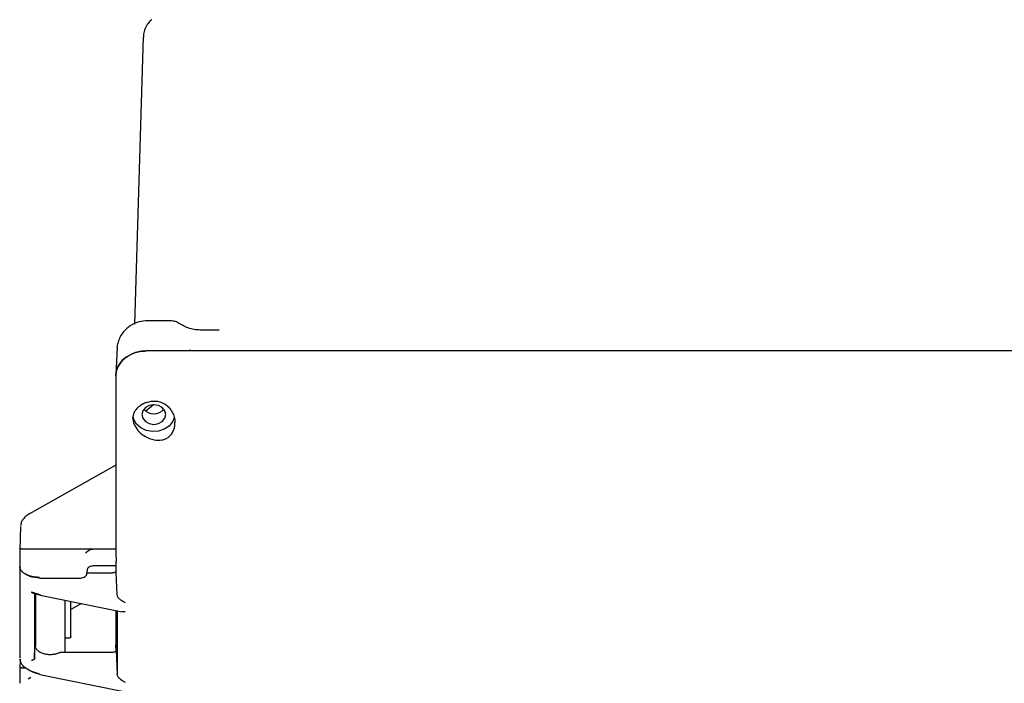
# Model space of a CAD drawing. Units: inches. Extents: x 5 to 414, y 3 to 321.
# Drawn here: x 294 to 302, y 216 to 222 of the extents above; entities that cross this region are included whole.
import ezdxf

# ---------------------------------------------------------------- set-up
doc = ezdxf.new("R2010")
doc.units = ezdxf.units.IN
doc.header["$MEASUREMENT"] = 0

msp = doc.modelspace()

# ---------------------------------------------------------------- linework, layer by layer
at = {"color": 7, "linetype": 'Continuous', "lineweight": 25}
for p, q in [((294.5187, 221.4773), (294.4471, 219.1335)), ((294.7396, 219.1597), (294.5552, 219.1597)), ((295.1297, 219.0835), (294.9955, 219.0835)), ((295.1391, 219.0833), (295.1297, 219.0833)), ((294.3058, 218.9452), (294.295, 218.7151)), ((294.3064, 218.9415), (294.3106, 218.9752)), ((306.621, 218.9135), (294.5448, 218.9135)), ((294.8606, 218.9135), (294.5448, 218.9135)), ((306.3052, 218.9135), (294.8606, 218.9135)), ((294.2949, 218.7094), (294.2949, 217.2605)), ((294.2949, 218.7094), (294.2949, 218.452)), ((294.6026, 218.4741), (294.5397, 218.4227)), ((294.2949, 218.452), (294.2949, 217.2984)), ((294.4338, 218.3652), (294.4446, 218.412)), ((294.2949, 217.9811), (293.589, 217.5837)), ((293.516, 217.4814), (293.5099, 217.2861)), ((293.5099, 217.2861), (293.5099, 217.1718)), ((293.5249, 217.2984), (294.1232, 217.2984)), ((294.1232, 217.2984), (294.2949, 217.2984)), ((294.2949, 217.2605), (294.2974, 217.1975)), ((293.5099, 217.1717), (293.5105, 217.153)), ((294.2974, 217.1015), (294.2974, 217.1975)), ((293.5099, 217.1515), (293.5099, 216.4066)), ((293.5099, 217.1514), (293.5127, 217.1405)), ((294.0579, 217.0941), (294.0652, 217.1407)), ((294.0591, 217.1015), (294.2682, 217.1015)), ((294.2949, 217.1596), (294.1232, 217.1596)), ((294.2949, 217.1596), (294.2949, 217.1117)), ((294.3053, 216.9218), (294.2974, 217.1015)), ((293.6704, 217.0583), (293.9983, 217.0583)), ((293.6058, 216.9459), (293.6744, 216.9247)), ((293.63, 216.9353), (293.63, 216.3998)), ((293.6349, 216.9369), (293.6349, 216.5124)), ((293.6389, 216.9324), (293.6389, 216.5064)), ((293.6758, 216.9203), (294.3468, 216.7846)), ((293.8809, 216.4527), (293.8809, 216.8788)), ((293.9282, 216.5796), (293.9282, 216.8693)), ((294.0148, 216.8517), (293.9282, 216.803)), ((294.2949, 216.7951), (294.2949, 216.5108)), ((294.2949, 216.7951), (294.2949, 216.4628)), ((294.3053, 216.793), (294.3053, 216.273)), ((293.9082, 216.5689), (293.8809, 216.5689)), ((293.63, 216.3998), (293.6346, 216.5046)), ((293.6346, 216.5046), (293.6348, 216.5085)), ((293.6348, 216.5085), (293.6349, 216.5124)), ((293.6349, 216.5124), (293.6389, 216.5252)), ((294.2682, 216.4527), (293.8387, 216.4527)), ((294.2975, 216.47), (294.2949, 216.5108)), ((294.2967, 216.4699), (294.3053, 216.273)), ((293.5125, 216.3974), (293.5099, 216.3144)), ((293.5099, 216.3144), (293.5099, 216.2001)), ((293.5249, 216.3267), (293.5554, 216.3267)), ((293.6018, 216.2467), (293.579, 216.2339)), ((293.6742, 216.2719), (294.3468, 216.1358))]:
    msp.add_line(p, q, dxfattribs=at)
at = {"color": 7, "linetype": 'Continuous', "lineweight": 25, "flags": 128}
for points in [[(294.7027, 218.3942), (294.6952, 218.4248), (294.674, 218.4507), (294.6423, 218.468), (294.6049, 218.4741), (294.5675, 218.468), (294.5357, 218.4507), (294.5145, 218.4248), (294.5071, 218.3942), (294.5145, 218.3637), (294.5357, 218.3378), (294.5675, 218.3205), (294.6049, 218.3144), (294.6423, 218.3205), (294.674, 218.3378), (294.6952, 218.3637), (294.7027, 218.3942)], [(294.7731, 218.3742), (294.773, 218.3735), (294.7581, 218.334), (294.7295, 218.2998), (294.6899, 218.274), (294.6427, 218.2589), (294.5922, 218.2558), (294.5428, 218.265), (294.4989, 218.2857), (294.4644, 218.316), (294.4424, 218.3533), (294.4358, 218.38)]]:
    msp.add_lwpolyline(points, dxfattribs=at)
at = {"color": 7, "linetype": 'Continuous', "lineweight": 25}
for centre, radius, start, end in [((294.6049, 218.5031), 0.1033, 218.36912, 321.63088), ((294.0477, 217.0957), 0.0104, 330.06293, 351.05877), ((293.6789, 216.9238), 0.00461, 168.21005, 228.14467)]:
    msp.add_arc(centre, radius, start, end, dxfattribs=at)
for points, knots in [([(294.5887, 221.6182), (294.5834, 221.614), (294.566, 221.5998), (294.5535, 221.5809), (294.5448, 221.5678)], [0, 0, 0, 0, 0.301892, 1, 1, 1, 1]), ([(294.5448, 221.5678), (294.5375, 221.5529), (294.5271, 221.5316), (294.5198, 221.4988), (294.5194, 221.4819), (294.5192, 221.472)], [0, 0, 0, 0, 0.4925158, 0.7066523, 1, 1, 1, 1]), ([(294.5554, 219.1597), (294.5317, 219.1578), (294.4815, 219.154), (294.4073, 219.1201), (294.3545, 219.071), (294.3232, 219.0192), (294.3148, 218.9893), (294.3105, 218.9741)], [0, 0, 0, 0, 0.21132, 0.447481, 0.71051, 0.852381, 1, 1, 1, 1]), ([(294.8141, 219.1342), (294.8091, 219.1382), (294.7934, 219.1506), (294.7666, 219.1583), (294.7463, 219.1592), (294.7395, 219.1596)], [0, 0, 0, 0, 0.237192, 0.74634, 1, 1, 1, 1]), ([(294.9967, 219.0835), (294.9797, 219.0842), (294.9457, 219.0856), (294.8801, 219.1), (294.8391, 219.1226), (294.8118, 219.1376)], [0, 0, 0, 0, 0.250292, 0.501038, 1, 1, 1, 1]), ([(294.2949, 218.7094), (294.2959, 218.724), (294.298, 218.7528), (294.3196, 218.8037), (294.364, 218.857), (294.4294, 218.8933), (294.4916, 218.911), (294.527, 218.9126), (294.5448, 218.9135)], [0, 0, 0, 0, 0.136161, 0.27043, 0.499999, 0.729569, 0.863804, 1, 1, 1, 1]), ([(294.5448, 218.9135), (294.527, 218.9126), (294.4916, 218.911), (294.4294, 218.8934), (294.364, 218.857), (294.3196, 218.8037), (294.298, 218.7528), (294.2959, 218.724), (294.2949, 218.7094)], [0, 0, 0, 0, 0.136161, 0.27043, 0.499999, 0.729569, 0.863804, 1, 1, 1, 1]), ([(294.9067, 218.9187), (294.8999, 218.9172), (294.8857, 218.9141), (294.8692, 218.9137), (294.8606, 218.9135)], [0, 0, 0, 0, 0.480551, 1, 1, 1, 1]), ([(294.5448, 218.4938), (294.5336, 218.4889), (294.5114, 218.4793), (294.483, 218.4594), (294.4595, 218.437), (294.4496, 218.4204), (294.4446, 218.412)], [0, 0, 0, 0, 0.251968, 0.498953, 0.746867, 1, 1, 1, 1]), ([(294.5448, 218.4938), (294.5577, 218.4977), (294.5834, 218.5056), (294.6243, 218.5052), (294.6641, 218.4961), (294.7008, 218.4769), (294.7327, 218.4494), (294.7574, 218.4139), (294.7741, 218.3728), (294.7763, 218.3433), (294.7774, 218.3284)], [0, 0, 0, 0, 0.118468, 0.236726, 0.355986, 0.476685, 0.601423, 0.730329, 0.864522, 1, 1, 1, 1]), ([(294.4338, 218.3652), (294.4345, 218.3548), (294.436, 218.3341), (294.4515, 218.2952), (294.4831, 218.252), (294.5383, 218.209), (294.5825, 218.1954), (294.6063, 218.1881)], [0, 0, 0, 0, 0.134794, 0.268065, 0.496467, 0.728008, 1, 1, 1, 1]), ([(294.6063, 218.1881), (294.6282, 218.1857), (294.6612, 218.182), (294.7015, 218.1952), (294.7282, 218.2115), (294.7499, 218.2346), (294.7656, 218.2629), (294.7758, 218.2947), (294.7769, 218.3171), (294.7774, 218.3284)], [0, 0, 0, 0, 0.248596, 0.376068, 0.498157, 0.620194, 0.747244, 0.872682, 1, 1, 1, 1]), ([(293.5932, 217.586), (293.5822, 217.5791), (293.5602, 217.5654), (293.5368, 217.5406), (293.521, 217.5137), (293.5183, 217.4948), (293.517, 217.4854)], [0, 0, 0, 0, 0.248723, 0.498296, 0.748708, 1, 1, 1, 1]), ([(293.5249, 217.2984), (293.5229, 217.2982), (293.519, 217.2978), (293.514, 217.295), (293.5106, 217.2909), (293.5101, 217.2877), (293.5099, 217.2861)], [0, 0, 0, 0, 0.25001, 0.5, 0.74999, 1, 1, 1, 1]), ([(294.0497, 217.2635), (294.0573, 217.272), (294.0689, 217.2849), (294.0934, 217.2946), (294.1099, 217.2979), (294.1187, 217.2982), (294.1232, 217.2984)], [0, 0, 0, 0, 0.479263, 0.732991, 0.866662, 1, 1, 1, 1]), ([(293.6704, 217.0646), (293.6504, 217.0659), (293.6091, 217.0684), (293.5646, 217.0854), (293.5368, 217.1041), (293.5165, 217.1249), (293.5128, 217.1424), (293.5105, 217.1533)], [0, 0, 0, 0, 0.242263, 0.497564, 0.625157, 0.766741, 1, 1, 1, 1]), ([(293.9978, 217.0583), (294.0047, 217.0588), (294.0187, 217.0597), (294.0374, 217.0668), (294.0517, 217.0773), (294.055, 217.0861), (294.0567, 217.0905)], [0, 0, 0, 0, 0.242693, 0.490736, 0.743424, 1, 1, 1, 1]), ([(294.1232, 217.1596), (294.1187, 217.1594), (294.1099, 217.1591), (294.0934, 217.156), (294.0743, 217.1492), (294.0657, 217.1405), (294.0612, 217.136)], [0, 0, 0, 0, 0.168136, 0.336943, 0.65713, 1, 1, 1, 1]), ([(293.6704, 217.0609), (293.6577, 217.0615), (293.6306, 217.0627), (293.591, 217.0724), (293.5702, 217.0841), (293.5596, 217.09)], [0, 0, 0, 0, 0.304604, 0.645683, 1, 1, 1, 1]), ([(293.6058, 216.9459), (293.6069, 216.9446), (293.6093, 216.9419), (293.6136, 216.9388), (293.6176, 216.9372), (293.6209, 216.9369), (293.6225, 216.9373), (293.6232, 216.9375)], [0, 0, 0, 0, 0.2486716, 0.4977771, 0.7474123, 0.8793521, 1, 1, 1, 1]), ([(293.6232, 216.9375), (293.6329, 216.934), (293.6503, 216.9279), (293.6694, 216.9237), (293.6778, 216.9218)], [0, 0, 0, 0, 0.55992, 1, 1, 1, 1]), ([(294.3339, 216.8814), (294.326, 216.8873), (294.31, 216.8992), (294.3069, 216.9143), (294.3053, 216.9218)], [0, 0, 0, 0, 0.499444, 1, 1, 1, 1]), ([(294.3339, 216.8814), (294.3396, 216.8777), (294.3509, 216.8702), (294.3643, 216.8628), (294.3711, 216.8592)], [0, 0, 0, 0, 0.499925, 1, 1, 1, 1]), ([(294.3711, 216.7837), (294.3642, 216.7831), (294.3557, 216.7823), (294.3484, 216.7847), (294.3469, 216.7852)], [0, 0, 0, 0, 0.794724, 1, 1, 1, 1]), ([(293.6353, 216.5046), (293.6376, 216.4969), (293.642, 216.4819), (293.6622, 216.4626), (293.689, 216.4481), (293.7205, 216.439), (293.7535, 216.4353), (293.7854, 216.4369), (293.8146, 216.4425), (293.8308, 216.4494), (293.8387, 216.4527)], [0, 0, 0, 0, 0.143059, 0.280961, 0.413704, 0.541286, 0.663707, 0.780965, 0.893063, 1, 1, 1, 1]), ([(293.6744, 216.2759), (293.6521, 216.2817), (293.6057, 216.2936), (293.5529, 216.3253), (293.5187, 216.3612), (293.5144, 216.3863), (293.5125, 216.3972)], [0, 0, 0, 0, 0.254683, 0.529984, 0.795279, 1, 1, 1, 1]), ([(293.6232, 216.3925), (293.6225, 216.3922), (293.6209, 216.3916), (293.6176, 216.3901), (293.6136, 216.3882), (293.6093, 216.3863), (293.6069, 216.3854), (293.6058, 216.385)], [0, 0, 0, 0, 0.120668, 0.252588, 0.502223, 0.751329, 1, 1, 1, 1]), ([(293.5249, 216.3267), (293.5229, 216.3265), (293.519, 216.3261), (293.514, 216.3233), (293.5106, 216.3193), (293.5101, 216.316), (293.5099, 216.3144)], [0, 0, 0, 0, 0.25001, 0.5, 0.74999, 1, 1, 1, 1]), ([(293.6778, 216.273), (293.6521, 216.2791), (293.6168, 216.2874), (293.5936, 216.3039), (293.5873, 216.3084)], [0, 0, 0, 0, 0.727284, 1, 1, 1, 1]), ([(294.3339, 216.2326), (294.326, 216.2386), (294.31, 216.2504), (294.3069, 216.2655), (294.3053, 216.273)], [0, 0, 0, 0, 0.4994436, 1, 1, 1, 1]), ([(294.3339, 216.2326), (294.3396, 216.2289), (294.3509, 216.2214), (294.3643, 216.214), (294.3711, 216.2104)], [0, 0, 0, 0, 0.499925, 1, 1, 1, 1])]:
    msp.add_open_spline(points, degree=3, knots=knots, dxfattribs=at)
for points in [[(294.2982, 217.119), (294.2977, 217.1167), (294.2966, 217.1122), (294.2896, 217.1064), (294.2798, 217.1024), (294.2721, 217.1018), (294.2682, 217.1015)], [(293.9282, 216.5811), (293.928, 216.5796), (293.9275, 216.5764), (293.9229, 216.5724), (293.9162, 216.5695), (293.9109, 216.5691), (293.9082, 216.5689)], [(294.2982, 216.4699), (294.2976, 216.4677), (294.2964, 216.4632), (294.2894, 216.4576), (294.2797, 216.4536), (294.272, 216.453), (294.2682, 216.4527)], [(293.63, 216.3998), (293.6299, 216.3991), (293.6297, 216.3976), (293.6282, 216.3956), (293.6261, 216.3938), (293.6242, 216.393), (293.6232, 216.3925)]]:
    msp.add_open_spline(points, degree=3, dxfattribs=at)

doc.saveas('drawing.dxf')
